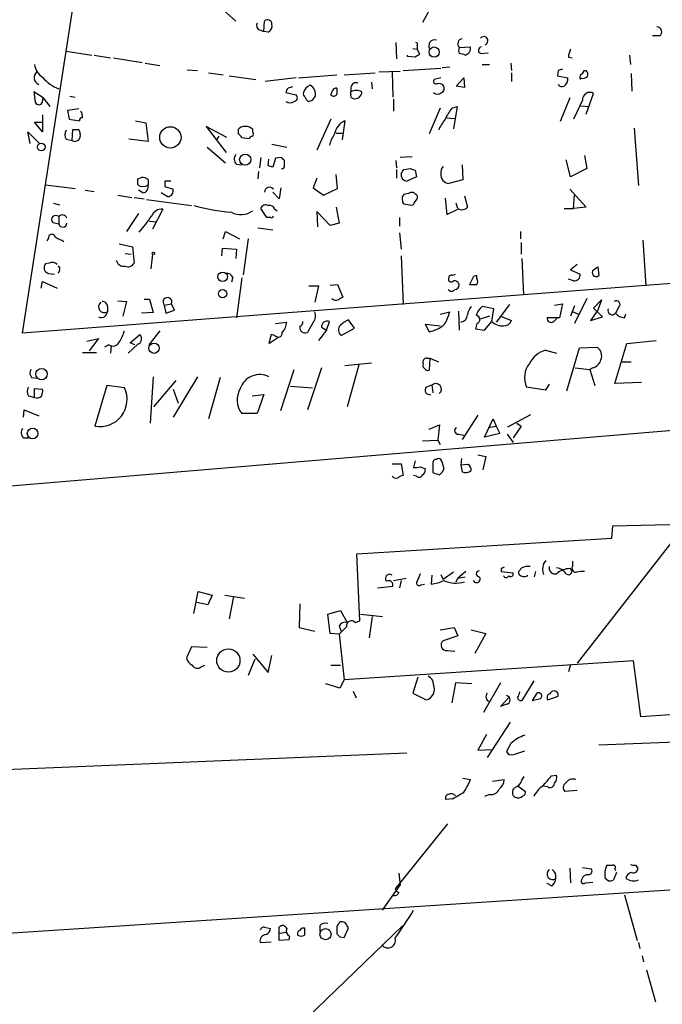
# Model space of a CAD drawing. Extents: x 0 to 3427, y 0 to 3387.
# Drawn here: x 372 to 446, y 2030 to 2143 of the extents above; entities that cross this region are included whole.
import ezdxf

# ---------------------------------------------------------------- set-up
doc = ezdxf.new("R2010")
doc.units = 0
doc.header["$MEASUREMENT"] = 0
doc.layers.add('MAIN', color=5, linetype='CONTINUOUS')

msp = doc.modelspace()

# ---------------------------------------------------------------- linework, layer by layer
at = {"layer": 'MAIN'}
for p, q in [((372.7873, 2107.0714), (402.9287, 2301.9741)), ((395.1393, 2144.7481), (397.256, 2142.8854)), ((420.2007, 2145.5101), (418.6767, 2142.7161)), ((400.4733, 2141.7001), (400.558, 2142.8854)), ((399.9653, 2141.8694), (400.4733, 2141.7001)), ((400.9813, 2141.6154), (400.4733, 2141.7001)), ((445.9393, 2141.1921), (445.0927, 2141.1921)), ((415.6287, 2140.4301), (415.7133, 2138.5674)), ((418.084, 2140.0914), (418.084, 2139.6681)), ((422.91, 2139.8374), (424.18, 2139.9221)), ((377.7827, 2139.4141), (380.746, 2138.9907)), ((381, 2138.9907), (382.8627, 2138.6521)), ((416.9833, 2138.8214), (416.9833, 2138.9907)), ((417.83, 2138.7367), (416.9833, 2138.8214)), ((417.576, 2139.7527), (418.084, 2139.6681)), ((418.084, 2139.6681), (418.338, 2139.0754)), ((425.3653, 2139.1601), (426.212, 2139.2447)), ((435.4407, 2138.7367), (435.864, 2138.6521)), ((442.468, 2138.9907), (442.5527, 2137.8901)), ((383.2013, 2138.6521), (386.5033, 2138.1441)), ((386.842, 2138.0594), (388.5353, 2137.8054)), ((420.9627, 2137.5514), (421.8093, 2137.6361)), ((425.5347, 2137.8901), (426.3813, 2137.8901)), ((428.8367, 2138.0594), (428.9213, 2137.2127)), ((391.668, 2137.2974), (392.8533, 2137.2127)), ((394.1233, 2136.9587), (395.8167, 2136.7047)), ((396.494, 2136.6201), (399.542, 2136.1967)), ((404.4527, 2136.3661), (408.8553, 2136.7047)), ((409.702, 2136.7047), (413.258, 2136.9587)), ((413.6813, 2137.0434), (416.1367, 2137.1281)), ((415.2053, 2137.0434), (415.29, 2134.1647)), ((416.4753, 2137.2127), (420.7933, 2137.4667)), ((428.9213, 2136.9587), (428.9213, 2135.9427)), ((434.2553, 2137.2127), (434.1707, 2136.6201)), ((434.1707, 2136.6201), (435.356, 2136.3661)), ((437.2187, 2137.2127), (437.4727, 2137.2127)), ((442.6373, 2136.8741), (442.722, 2134.8421)), ((404.1987, 2136.3661), (400.6427, 2135.9427)), ((412.8347, 2135.8581), (412.9193, 2135.0961)), ((420.7933, 2136.3661), (420.0313, 2136.1967)), ((422.5713, 2135.4347), (423.418, 2136.3661)), ((423.5027, 2135.2654), (422.5713, 2135.4347)), ((423.418, 2136.3661), (423.5027, 2135.2654)), ((375.158, 2134.0801), (374.0573, 2134.7574)), ((374.0573, 2134.7574), (374.2267, 2133.5721)), ((378.206, 2134.2494), (378.7987, 2134.1647)), ((403.0133, 2134.6727), (404.1987, 2134.4187)), ((406.0613, 2133.8261), (406.4, 2134.2494)), ((410.464, 2135.2654), (410.464, 2134.7574)), ((410.464, 2134.5034), (410.464, 2134.7574)), ((437.4727, 2132.2174), (438.3193, 2134.5881)), ((375.0733, 2133.5721), (375.158, 2134.0801)), ((375.158, 2134.0801), (375.92, 2133.0641)), ((415.3747, 2133.9107), (415.3747, 2132.5561)), ((435.61, 2134.0801), (434.5093, 2131.3707)), ((437.0493, 2133.8261), (436.0333, 2131.6247)), ((436.88, 2133.1487), (437.8113, 2133.0641)), ((375.0733, 2132.1327), (375.0733, 2130.1854)), ((379.222, 2132.8101), (377.952, 2132.6407)), ((377.952, 2132.6407), (378.1213, 2131.6247)), ((420.7087, 2132.8947), (419.4387, 2129.9314)), ((422.0633, 2132.8947), (422.656, 2133.0641)), ((422.656, 2133.0641), (422.2327, 2130.5241)), ((375.0733, 2130.1854), (374.142, 2131.2861)), ((374.142, 2131.2861), (375.0733, 2131.2861)), ((378.1213, 2131.6247), (379.3067, 2131.4554)), ((385.7413, 2131.4554), (386.9267, 2131.2014)), ((386.9267, 2131.2014), (387.1807, 2129.0847)), ((408.178, 2131.6247), (406.5693, 2128.0687)), ((409.7867, 2131.4554), (409.448, 2129.2541)), ((421.4707, 2131.7941), (422.402, 2131.7094)), ((373.634, 2128.8307), (373.38, 2130.1854)), ((373.38, 2130.1854), (374.7347, 2128.8307)), ((378.46, 2129.1694), (378.5447, 2130.4394)), ((379.222, 2130.4394), (379.3913, 2129.9314)), ((396.24, 2129.5081), (393.8693, 2130.7781)), ((393.8693, 2130.7781), (396.1553, 2127.8147)), ((397.51, 2130.4394), (397.51, 2129.9314)), ((399.2033, 2130.1854), (399.2033, 2130.4394)), ((408.7707, 2130.0161), (409.448, 2130.0161)), ((442.976, 2130.6087), (443.484, 2124.0047)), ((377.7827, 2129.3387), (378.46, 2129.1694)), ((387.1807, 2129.0847), (384.9793, 2129.3387)), ((395.3087, 2129.6774), (395.0547, 2129.2541)), ((397.9333, 2129.5081), (398.78, 2129.4234)), ((401.4047, 2128.7461), (403.098, 2128.4074)), ((393.954, 2128.4074), (396.0707, 2126.6294)), ((437.3033, 2127.4761), (437.5573, 2125.9521)), ((397.3407, 2126.4601), (397.9333, 2126.3754)), ((400.1347, 2127.2221), (399.9653, 2126.0367)), ((400.9813, 2126.2907), (401.066, 2127.0527)), ((401.828, 2127.1374), (401.4893, 2126.1214)), ((402.5053, 2127.2221), (401.828, 2127.1374)), ((402.844, 2126.2907), (402.844, 2126.8834)), ((415.6287, 2126.8834), (415.7133, 2126.0367)), ((417.4913, 2127.3067), (416.1367, 2127.2221)), ((423.2487, 2126.3754), (423.3333, 2124.6821)), ((435.6947, 2125.0207), (435.1867, 2126.9681)), ((399.8807, 2125.6134), (399.796, 2124.7667)), ((408.94, 2123.6661), (408.7707, 2125.2747)), ((415.7133, 2125.8674), (415.7133, 2124.8514)), ((416.56, 2125.8674), (417.322, 2125.9521)), ((417.83, 2125.7827), (417.9993, 2125.0207)), ((437.5573, 2125.9521), (435.6947, 2125.0207)), ((375.412, 2124.0894), (378.7987, 2123.6661)), ((385.9953, 2124.7667), (386.4187, 2124.9361)), ((387.1807, 2124.6821), (387.1807, 2124.0894)), ((389.128, 2124.5127), (389.128, 2123.9201)), ((406.5693, 2124.8514), (406.146, 2123.7507)), ((417.9993, 2125.0207), (416.8987, 2124.5127)), ((423.3333, 2124.6821), (421.7247, 2124.2587)), ((379.984, 2123.4967), (381, 2123.3274)), ((386.588, 2123.1581), (386.08, 2123.4967)), ((389.4667, 2122.7347), (388.7047, 2123.1581)), ((389.128, 2123.9201), (390.0593, 2123.5814)), ((402.2513, 2122.4807), (401.4893, 2123.2427)), ((402.4207, 2123.7507), (402.2513, 2122.4807)), ((406.146, 2123.7507), (407.3313, 2122.9041)), ((407.3313, 2122.9041), (408.94, 2123.6661)), ((435.61, 2123.5814), (437.4727, 2121.5494)), ((376.3433, 2121.9727), (377.0207, 2121.8034)), ((383.7093, 2122.9041), (385.318, 2122.6501)), ((385.572, 2122.6501), (386.7573, 2122.4807)), ((387.0113, 2122.3961), (392.176, 2121.7187)), ((416.7293, 2121.8881), (417.2373, 2121.8034)), ((417.7453, 2121.9727), (418.084, 2122.4807)), ((421.3013, 2122.5654), (421.4707, 2120.7027)), ((422.7407, 2121.3801), (422.5713, 2121.9727)), ((423.5027, 2122.8194), (423.8413, 2121.5494)), ((436.0333, 2121.3801), (436.118, 2122.9041)), ((386.08, 2120.7874), (384.7253, 2118.7554)), ((388.874, 2121.2954), (387.6887, 2119.0094)), ((400.812, 2120.3641), (400.1347, 2121.3801)), ((401.7433, 2121.2954), (401.9973, 2121.1261)), ((408.0933, 2119.4327), (406.5693, 2121.0414)), ((406.5693, 2121.0414), (406.654, 2119.2634)), ((408.7707, 2121.5494), (409.1093, 2119.6867)), ((421.4707, 2120.7027), (422.7407, 2121.2954)), ((434.9327, 2121.3801), (436.0333, 2121.3801)), ((437.4727, 2121.5494), (436.0333, 2121.3801)), ((376.2587, 2119.7714), (376.936, 2119.6021)), ((376.936, 2120.4487), (376.936, 2119.6021)), ((387.35, 2119.9407), (388.1967, 2119.8561)), ((401.2353, 2120.3641), (400.812, 2120.3641)), ((409.1093, 2119.6867), (408.0933, 2119.4327)), ((416.052, 2120.3641), (416.052, 2119.3481)), ((395.8167, 2117.9087), (396.0707, 2118.7554)), ((396.0707, 2118.7554), (397.6793, 2117.9087)), ((399.796, 2119.1787), (401.4893, 2118.9247)), ((416.052, 2118.5861), (416.2213, 2116.7234)), ((429.9373, 2118.7554), (429.9373, 2117.9087)), ((375.7507, 2117.9934), (375.5813, 2117.6547)), ((383.8787, 2117.3161), (385.4027, 2116.9774)), ((398.6953, 2117.9087), (398.1027, 2113.7601)), ((430.022, 2117.4854), (430.022, 2116.1307)), ((443.992, 2117.7394), (444.3307, 2112.4901)), ((384.556, 2116.2154), (385.2333, 2116.1307)), ((385.4027, 2116.9774), (385.572, 2115.1147)), ((395.6473, 2115.9614), (395.732, 2116.8081)), ((395.732, 2116.8081), (397.3407, 2116.7234)), ((397.3407, 2116.7234), (397.256, 2115.6227)), ((375.8353, 2115.1147), (375.412, 2115.0301)), ((387.6887, 2116.1307), (387.5193, 2114.4374)), ((416.2213, 2115.9614), (416.4753, 2110.3734)), ((430.1067, 2115.6227), (430.276, 2111.4741)), ((464.312, 2114.0987), (372.7873, 2107.0714)), ((375.7507, 2113.9294), (376.428, 2113.8447)), ((377.0207, 2114.2681), (376.8513, 2113.9294)), ((436.4567, 2114.9454), (435.6947, 2114.3527)), ((435.6947, 2114.3527), (436.7953, 2113.8447)), ((438.3193, 2114.3527), (438.8273, 2114.6914)), ((438.8273, 2114.6914), (438.912, 2113.6754)), ((374.904, 2112.2361), (375.0733, 2112.9981)), ((375.0733, 2112.9981), (376.7667, 2112.2361)), ((396.9173, 2113.5061), (396.748, 2112.9134)), ((397.9333, 2113.4214), (397.3407, 2108.8494)), ((421.7247, 2113.5907), (421.7247, 2113.4214)), ((424.434, 2113.3367), (424.0953, 2112.6594)), ((424.942, 2113.3367), (424.942, 2113.6754)), ((436.0333, 2113.0827), (435.4407, 2113.2521)), ((405.638, 2112.4901), (406.7387, 2112.4901)), ((406.7387, 2112.4901), (406.3153, 2110.6274)), ((408.0933, 2112.5747), (408.94, 2112.6594)), ((408.94, 2112.6594), (409.5327, 2111.2201)), ((383.7093, 2110.7967), (384.7253, 2110.7121)), ((384.7253, 2110.7121), (384.302, 2109.0187)), ((386.7573, 2110.9661), (387.35, 2110.9661)), ((387.35, 2110.9661), (387.7733, 2109.4421)), ((437.5573, 2111.0507), (436.118, 2108.1721)), ((438.3193, 2109.9501), (439.2507, 2110.8814)), ((439.2507, 2110.8814), (438.8273, 2109.6961)), ((382.524, 2110.1194), (382.524, 2109.5267)), ((387.7733, 2109.4421), (386.4187, 2109.3574)), ((389.0433, 2110.2887), (389.89, 2110.4581)), ((389.0433, 2110.2887), (389.2127, 2109.3574)), ((389.2127, 2109.3574), (390.2287, 2109.6961)), ((390.2287, 2109.6961), (389.89, 2110.4581)), ((420.7087, 2109.2727), (421.8093, 2109.5267)), ((422.8253, 2109.6114), (422.91, 2107.4101)), ((426.8893, 2109.8654), (425.5347, 2110.1194)), ((426.6353, 2108.4261), (426.8893, 2109.8654)), ((428.6673, 2110.3734), (427.1433, 2108.3414)), ((433.832, 2110.2887), (434.7633, 2110.4581)), ((434.7633, 2110.4581), (434.4247, 2108.8494)), ((436.118, 2110.2041), (435.6947, 2109.0187)), ((435.9487, 2109.5267), (436.626, 2109.2727)), ((438.8273, 2109.6961), (437.9807, 2108.5107)), ((439.3353, 2108.9341), (438.3193, 2109.9501)), ((441.198, 2110.0347), (440.8593, 2109.3574)), ((401.828, 2108.1721), (403.098, 2108.3414)), ((406.146, 2108.3414), (405.4687, 2107.1561)), ((407.67, 2107.4101), (408.0087, 2108.4261)), ((410.8873, 2107.6641), (410.21, 2108.5954)), ((426.3813, 2109.0187), (425.2807, 2108.6801)), ((425.7887, 2107.4101), (426.6353, 2108.4261)), ((427.6513, 2109.0187), (428.9213, 2108.5107)), ((434.4247, 2108.8494), (432.9853, 2108.8494)), ((433.7473, 2108.4261), (434.1707, 2108.8494)), ((437.9807, 2108.5107), (439.3353, 2108.9341)), ((441.8753, 2108.8494), (442.0447, 2109.2727)), ((388.5353, 2107.3254), (387.2653, 2105.7167)), ((407.67, 2107.4101), (406.7387, 2106.2247)), ((407.0773, 2107.7487), (407.67, 2107.4101)), ((409.3633, 2106.8174), (410.8873, 2107.6641)), ((419.4387, 2107.2407), (419.0153, 2108.0874)), ((419.0153, 2108.0874), (420.7087, 2107.9181)), ((424.942, 2108.1721), (424.7727, 2107.5794)), ((424.7727, 2107.5794), (425.7887, 2107.4101)), ((380.1533, 2106.1401), (381.508, 2106.4787)), ((381.508, 2106.4787), (380.4073, 2105.0394)), ((385.1487, 2105.9707), (386.2493, 2106.9021)), ((385.6567, 2105.7167), (385.1487, 2105.9707)), ((401.32, 2106.9021), (401.066, 2105.8861)), ((401.066, 2105.8861), (402.082, 2106.5634)), ((401.7433, 2106.8174), (401.32, 2106.9021)), ((442.1293, 2105.8861), (445.516, 2106.2247)), ((379.6453, 2104.8701), (381.254, 2104.8701)), ((382.6933, 2105.7167), (382.1853, 2105.4627)), ((382.9473, 2105.6321), (382.8627, 2104.7854)), ((385.9953, 2105.8014), (384.8947, 2104.7854)), ((432.816, 2105.1241), (434.086, 2104.7854)), ((435.2713, 2100.4674), (436.7107, 2105.3781)), ((436.7107, 2105.3781), (438.7427, 2105.4627)), ((440.7747, 2101.3141), (442.1293, 2105.8861)), ((419.1847, 2104.1927), (419.5233, 2104.1927)), ((419.5233, 2104.1927), (419.4387, 2102.8381)), ((419.5233, 2104.1927), (420.5393, 2103.7694)), ((441.6213, 2103.7694), (442.6373, 2103.7694)), ((402.4207, 2098.1814), (403.9447, 2102.9227)), ((407.0773, 2103.0921), (405.4687, 2098.2661)), ((409.7867, 2103.3461), (412.8347, 2103.6847)), ((411.3953, 2103.4307), (410.0407, 2098.6047)), ((436.2027, 2103.0921), (437.896, 2102.9227)), ((438.2347, 2103.0921), (437.896, 2102.9227)), ((437.896, 2102.9227), (438.4887, 2101.0601)), ((373.8033, 2101.9914), (374.396, 2101.9067)), ((387.7733, 2102.0761), (387.4347, 2096.7421)), ((387.858, 2098.6047), (390.398, 2101.6527)), ((392.8533, 2102.0761), (390.0593, 2097.4194)), ((395.478, 2101.9914), (394.1233, 2097.2501)), ((374.142, 2099.7054), (374.142, 2100.7214)), ((374.142, 2100.7214), (375.0733, 2100.6367)), ((382.4393, 2101.0601), (381.0847, 2096.4034)), ((384.4713, 2100.8061), (382.4393, 2101.0601)), ((390.0593, 2100.6367), (390.652, 2099.0281)), ((403.5213, 2100.9754), (406.0613, 2100.8061)), ((419.1, 2100.8907), (419.7773, 2101.1447)), ((419.7773, 2101.1447), (419.862, 2100.2134)), ((432.816, 2100.5521), (430.6147, 2100.8907)), ((433.2393, 2101.2294), (432.816, 2100.5521)), ((443.8227, 2101.3987), (440.7747, 2101.3141)), ((373.4647, 2099.8747), (374.142, 2099.7054)), ((399.1187, 2099.8747), (400.4733, 2100.0441)), ((400.4733, 2100.0441), (399.7113, 2097.8427)), ((370.5013, 2089.4607), (477.1813, 2098.4354)), ((372.872, 2097.4194), (372.9567, 2098.2661)), ((372.9567, 2098.2661), (374.65, 2097.5887)), ((399.7113, 2097.8427), (397.9333, 2097.8427)), ((425.0267, 2097.6734), (423.2487, 2094.8794)), ((425.7887, 2095.1334), (426.8047, 2097.2501)), ((426.8047, 2097.2501), (427.1433, 2096.4034)), ((428.498, 2096.3187), (431.1227, 2097.7581)), ((419.4387, 2096.0647), (420.624, 2096.5727)), ((420.624, 2096.5727), (420.4547, 2094.7947)), ((426.212, 2096.2341), (427.1433, 2096.4034)), ((427.1433, 2096.4034), (427.5667, 2095.5567)), ((430.022, 2096.4034), (429.0907, 2095.0487)), ((429.514, 2096.7421), (430.022, 2096.4034)), ((372.872, 2095.0487), (373.4647, 2095.0487)), ((418.6767, 2094.7101), (420.4547, 2094.7947)), ((420.4547, 2094.7947), (420.7087, 2094.2867)), ((422.8253, 2095.4721), (423.418, 2095.3874)), ((427.5667, 2095.5567), (425.7887, 2095.1334)), ((428.4133, 2095.4721), (429.0907, 2094.5407)), ((417.83, 2092.4241), (417.6607, 2091.6621)), ((423.164, 2092.6781), (423.0793, 2091.9161)), ((425.0267, 2093.1014), (425.958, 2092.9321)), ((425.958, 2092.9321), (425.6193, 2091.4081)), ((454.7447, 2092.6781), (436.4567, 2069.2254)), ((415.2053, 2092.0854), (416.2213, 2092.0854)), ((416.2213, 2092.0854), (416.4753, 2090.7307)), ((418.4227, 2091.7467), (419.0153, 2091.4927)), ((419.862, 2092.2547), (419.862, 2091.0694)), ((423.926, 2092.0007), (423.0793, 2091.9161)), ((423.0793, 2091.9161), (423.2487, 2091.1541)), ((417.9993, 2090.6461), (417.6607, 2090.7307)), ((420.624, 2090.8154), (420.7933, 2090.9847)), ((440.436, 2083.5341), (440.5207, 2084.9734)), ((440.5207, 2084.9734), (448.6487, 2085.1427)), ((411.1413, 2081.7561), (440.436, 2083.5341)), ((411.48, 2074.0514), (411.1413, 2081.7561)), ((427.736, 2080.0627), (427.736, 2079.7241)), ((430.1067, 2080.1474), (429.768, 2079.8087)), ((432.562, 2080.5707), (432.9007, 2080.9941)), ((435.9487, 2080.4014), (435.9487, 2080.9094)), ((415.3747, 2078.7081), (416.814, 2078.9621)), ((419.7773, 2079.3007), (419.6927, 2078.2847)), ((420.7933, 2079.3854), (421.0473, 2078.7927)), ((422.2327, 2079.6394), (421.0473, 2078.7927)), ((422.5713, 2078.5387), (422.7407, 2078.9621)), ((423.672, 2079.7241), (422.7407, 2078.9621)), ((422.7407, 2078.9621), (423.5873, 2079.1314)), ((427.736, 2079.7241), (429.0907, 2079.5547)), ((431.546, 2079.1314), (431.7153, 2079.7241)), ((413.512, 2077.8614), (415.29, 2078.0307)), ((416.2213, 2078.7081), (416.052, 2077.8614)), ((418.5073, 2078.2001), (418.9307, 2078.2847)), ((392.43, 2074.8981), (392.938, 2077.4381)), ((392.938, 2077.4381), (394.5467, 2077.0147)), ((394.5467, 2077.0147), (394.0387, 2075.9141)), ((395.986, 2077.0147), (398.272, 2076.6761)), ((397.002, 2076.8454), (396.494, 2074.3054)), ((394.0387, 2075.9141), (392.7687, 2076.1681)), ((404.622, 2075.9987), (404.5373, 2073.2894)), ((407.8393, 2074.8134), (409.2787, 2075.2367)), ((408.0933, 2072.6121), (407.8393, 2074.8134)), ((409.2787, 2075.2367), (410.0407, 2073.8821)), ((411.5647, 2074.8134), (414.1047, 2074.5594)), ((412.9193, 2074.5594), (412.5807, 2072.1041)), ((404.5373, 2073.2894), (406.3153, 2072.8661)), ((409.1093, 2073.4587), (409.3633, 2072.8661)), ((410.972, 2073.8821), (411.48, 2074.0514)), ((420.7087, 2073.0354), (422.3173, 2073.2894)), ((422.3173, 2073.2894), (422.7407, 2072.3581)), ((409.1093, 2072.5274), (408.0933, 2072.6121)), ((409.1093, 2072.5274), (409.702, 2067.2781)), ((422.7407, 2072.3581), (421.0473, 2071.7654)), ((424.2647, 2073.0354), (425.958, 2072.6121)), ((425.958, 2072.6121), (424.688, 2070.3261)), ((392.176, 2071.0881), (391.5833, 2069.8181)), ((393.954, 2071.0034), (392.176, 2071.0881)), ((399.2033, 2070.2414), (400.9813, 2068.1247)), ((400.9813, 2068.1247), (401.4047, 2070.0721)), ((421.5553, 2070.6647), (422.402, 2070.5801)), ((393.2767, 2068.8021), (393.7, 2068.9714)), ((399.4573, 2069.6487), (398.6953, 2067.7861)), ((408.178, 2068.9714), (409.2787, 2068.9714)), ((442.8913, 2069.4794), (409.702, 2067.2781)), ((435.6947, 2069.0561), (435.4407, 2068.2094)), ((443.738, 2063.0447), (442.8913, 2069.4794)), ((418.1687, 2067.6167), (417.576, 2065.7541)), ((409.194, 2066.3467), (407.5853, 2066.8547)), ((409.702, 2067.2781), (409.194, 2066.3467)), ((422.4867, 2066.9394), (422.0633, 2064.6534)), ((424.3493, 2066.8547), (422.4867, 2066.9394)), ((427.6513, 2066.9394), (425.704, 2063.5527)), ((431.4613, 2067.1934), (430.1067, 2064.9074)), ((410.718, 2066.0081), (411.0567, 2065.2461)), ((417.576, 2065.7541), (419.1, 2064.9921)), ((427.6513, 2064.2301), (428.6673, 2065.3307)), ((431.8, 2065.7541), (431.292, 2064.9074)), ((433.07, 2064.9921), (434.2553, 2065.4154)), ((428.3287, 2064.4841), (427.6513, 2064.2301)), ((431.292, 2064.9074), (432.2233, 2065.1614)), ((458.8087, 2064.0607), (443.738, 2063.0447)), ((428.752, 2062.4521), (426.1273, 2058.3881)), ((426.0427, 2061.0127), (425.0267, 2059.2347)), ((438.912, 2059.8274), (487.172, 2061.6901)), ((428.8367, 2059.9967), (428.3287, 2059.0654)), ((416.8987, 2058.8961), (354.584, 2056.2714)), ((425.0267, 2059.2347), (426.72, 2059.3194)), ((429.1753, 2058.7267), (430.4453, 2059.1501)), ((433.4933, 2056.2714), (434.086, 2056.3561)), ((423.3333, 2056.0174), (424.18, 2055.8481)), ((426.72, 2055.6787), (428.0747, 2055.8481)), ((430.1067, 2055.7634), (430.3607, 2056.1867)), ((426.3813, 2054.1547), (425.7887, 2053.9007)), ((429.6833, 2055.0861), (430.53, 2054.4934)), ((433.07, 2055.0014), (432.562, 2055.0861)), ((436.4567, 2054.5781), (435.0173, 2054.4934)), ((422.148, 2053.6467), (421.386, 2053.5621)), ((421.5553, 2050.7681), (415.544, 2043.3174)), ((342.9847, 2036.3747), (518.414, 2047.8894)), ((415.9673, 2045.0954), (416.1367, 2043.7407)), ((435.61, 2045.6881), (435.6947, 2043.9947)), ((437.0493, 2045.7727), (438.0653, 2045.6034)), ((440.944, 2045.1801), (440.6053, 2044.3334)), ((440.7747, 2045.6034), (440.8593, 2045.4341)), ((443.1453, 2046.0267), (443.3993, 2045.6881)), ((433.4933, 2043.6561), (432.9853, 2043.9101)), ((437.388, 2043.9947), (438.2347, 2044.0794)), ((440.0127, 2044.2487), (439.674, 2044.5027)), ((414.1047, 2040.8621), (416.1367, 2043.7407)), ((441.8753, 2042.6401), (443.3147, 2037.3907)), ((416.3907, 2039.0841), (391.8373, 2015.3774)), ((400.558, 2038.9147), (401.2353, 2038.7454)), ((402.2513, 2038.2374), (402.2513, 2038.9147)), ((402.2513, 2038.2374), (403.098, 2038.3221)), ((402.2513, 2037.3907), (402.2513, 2038.2374)), ((404.876, 2038.8301), (405.13, 2038.8301)), ((406.908, 2039.0841), (406.908, 2038.4067)), ((408.8553, 2038.9994), (408.8553, 2038.1527)), ((409.702, 2037.7294), (410.21, 2038.8301)), ((400.05, 2037.1367), (401.32, 2037.2214)), ((403.352, 2037.4754), (402.2513, 2037.3907)), ((403.4367, 2037.8987), (403.352, 2037.4754)), ((409.194, 2037.8141), (409.702, 2037.7294)), ((443.484, 2037.1367), (443.6533, 2036.4594)), ((443.9073, 2035.6127), (444.0767, 2034.9354)), ((444.4153, 2034.0041), (445.4313, 2030.3634))]:
    msp.add_line(p, q, dxfattribs=at)
for centre, radius in [((1733.6915, 1693.3055), 1693.3055), ((420.0274, 2139.3275), 0.5907), ((389.7445, 2129.5412), 1.2238), ((374.9251, 2128.4286), 0.445), ((398.3357, 2126.9836), 0.6442), ((387.7944, 2116.2366), 0.1496), ((395.7451, 2113.5424), 0.5486), ((395.7398, 2111.6116), 0.4735), ((387.8696, 2105.3441), 0.5874), ((374.9597, 2102.3758), 0.6558), ((373.9319, 2095.5599), 0.6143), ((396.4036, 2069.5118), 1.3321), ((407.5563, 2038.1099), 0.6395)]:
    msp.add_circle(centre, radius, dxfattribs=at)
for centre, radius, start, end in [((-20560.3926, 5458.7691), 21182.6086, 350.84069453, 351.54519749), ((400.2194, 2142.3774), 0.5681, 153.43946, 243.425927), ((400.91, 2142.5377), 0.4948, 1.042258, 135.352106), ((400.572, 2142.3634), 0.8526, 298.687149, 12.414375), ((445.5886, 2141.6396), 0.5686, 308.085343, 88.780696), ((425.7207, 2140.6247), 0.4738, 288.786734, 138.593401), ((417.9147, 2140.2184), 0.2117, 323.124688, 90), ((420.0701, 2140.0518), 0.668, 71.204262, 215.058072), ((423.3333, 2140.2607), 0.5987, 98.123335, 225), ((423.418, 2139.7527), 0.7806, 282.526419, 12.533584), ((425.506, 2139.5302), 0.3959, 98.132149, 249.184822), ((502.7666, 2011.8946), 152.6537, 123.578078, 123.807241), ((423.5447, 2139.4987), 0.7194, 151.913927, 208.079046), ((380.8928, 1969.7269), 174.5653, 75.843219, 76.07237), ((437.6945, 2138.6224), 2.2567, 152.394829, 177.096769), ((376.2866, 2138.2567), 2.1757, 189.700436, 236.106156), ((374.9808, 2136.4045), 0.8661, 132.468592, 247.545018), ((476.8593, 2010.2975), 133.8752, 108.327138, 108.556321), ((437.1765, 2136.4083), 0.436, 119.063539, 209.034181), ((437.0916, 2137.0859), 0.7785, 247.625871, 314.994796), ((436.6678, 2137.2554), 0.5525, 302.502209, 355.567893), ((437.0495, 2136.7471), 0.6292, 340.338213, 47.731211), ((378.7135, 2139.4983), 4.7475, 219.936297, 248.012356), ((445.8713, 2008.2655), 133.8752, 108.327138, 108.556321), ((406.1714, 2134.4255), 1.1529, 108.409804, 167.618888), ((405.1964, 2134.461), 1.2221, 350.028957, 60.006802), ((411.0937, 2135.1755), 0.6361, 70.052295, 171.874993), ((420.2641, 2135.985), 0.3147, 137.717737, 289.667298), ((420.5816, 2135.0536), 0.6694, 34.698943, 108.426829), ((420.6239, 2135.1807), 0.5681, 296.574073, 26.56054), ((434.6787, 2135.8581), 0.4937, 210.959776, 300.959776), ((434.4924, 2136.1967), 0.8801, 300.020247, 11.097982), ((403.5639, 2134.7149), 0.5522, 122.487108, 184.38279), ((403.8741, 2134.1036), 0.4524, 278.977235, 44.149179), ((405.3841, 2134.5034), 0.3787, 153.44848, 243.428183), ((281.2702, 2176.9952), 133.8594, 341.45383, 341.683027), ((408.4864, 2134.703), 0.4194, 222.671557, 331.583596), ((408.8129, 2134.6304), 0.5519, 85.594129, 147.528011), ((578.2052, 2134.842), 169.3502, 179.885409, 180.114558), ((410.7886, 2134.3482), 0.3598, 154.446281, 258.683821), ((411.099, 2133.6992), 1.2341, 59.033059, 120.966941), ((410.9231, 2134.7802), 0.8112, 255.353867, 358.389444), ((420.4124, 2135.1808), 0.6892, 227.493128, 312.500744), ((437.896, 2133.8542), 0.8472, 60.024444, 181.900816), ((374.65, 2133.7414), 0.4559, 201.799076, 338.200924), ((403.479, 2134.2075), 0.7213, 229.785565, 310.214435), ((406.3166, 2134.5323), 1.1616, 198.448987, 228.91987), ((363.4573, 2260.7414), 133.8753, 288.327124, 288.556307), ((378.6078, 2131.9634), 1.0512, 350.732119, 34.320447), ((425.7051, 2129.846), 4.7494, 140.065919, 158.00616), ((379.603, 2131.4978), 0.2993, 81.875312, 188.143638), ((410.6789, 2129.5384), 2.1144, 114.957961, 169.28846), ((424.9431, 2128.576), 4.7494, 140.065919, 158.00616), ((378.4597, 2129.8467), 0.8464, 143.116564, 216.883436), ((378.7871, 2129.7197), 0.6402, 239.272621, 19.309474), ((378.8834, 2299.7893), 169.3502, 269.885409, 270.114558), ((398.2598, 2129.7926), 0.9903, 84.384402, 139.217958), ((397.2139, 2129.212), 0.778, 22.371722, 67.628278), ((398.4535, 2129.7926), 0.9902, 40.782042, 95.60984), ((398.8648, 2129.9314), 0.4232, 323.116564, 36.883436), ((412.2326, 2127.4637), 4.3904, 145.801392, 164.16915), ((399.2456, 2129.1272), 0.5518, 94.396316, 147.536771), ((397.8987, 2127.0566), 0.8168, 141.891233, 226.909979), ((317.9747, 2042.3528), 119.7841, 44.885442, 45.114558), ((358.9128, 1999.2136), 133.8594, 71.45383, 71.683027), ((402.5477, 2126.2484), 0.2993, 261.856362, 8.124688), ((417.0004, 2125.2884), 0.7823, 174.792973, 262.530703), ((289.4022, 2210.2807), 152.6261, 326.192728, 326.421931), ((459.926, 2252.8673), 133.8752, 251.443679, 251.672862), ((421.8059, 2125.5171), 1.0248, 137.752637, 188.852004), ((421.7701, 2125.2415), 0.9838, 173.117678, 267.355128), ((216.6953, 2124.4281), 169.3003, 359.885375, 0.114591), ((386.588, 2125.0208), 1.104, 237.529206, 302.470794), ((386.5879, 2124.1737), 0.7809, 40.61721, 102.512892), ((386.4677, 2123.8889), 0.7407, 279.347861, 15.706311), ((389.4666, 1955.1628), 169.3502, 89.885409, 90.114558), ((389.3875, 2123.4208), 0.6907, 276.584797, 13.444757), ((401.1105, 2123.2787), 0.5537, 33.147526, 183.72803), ((417.0468, 2122.4807), 0.7036, 133.779165, 201.16322), ((459.2545, 1953.725), 174.5652, 103.927638, 104.156789), ((417.4913, 2122.7347), 0.4937, 30.959776, 120.959776), ((417.7452, 2122.65), 0.3787, 333.44848, 63.414653), ((400.6849, 2121.2321), 0.5698, 58.65338, 164.94421), ((416.6869, 2122.1843), 0.2992, 171.85365, 278.14635), ((417.4066, 2122.1422), 0.3787, 243.44848, 333.414653), ((388.7469, 2120.0679), 1.2341, 84.088444, 157.839069), ((398.103, 2141.2504), 20.3389, 253.804013, 266.18006), ((397.8433, 2122.9591), 2.2824, 241.321623, 306.573681), ((401.1406, 2121.1079), 0.6312, 17.280921, 104.617437), ((423.2009, 2122.0505), 0.8132, 235.532121, 321.957541), ((376.5973, 2120.11), 0.479, 45, 225), ((377.3507, 2120.0838), 0.5524, 20.738144, 138.655026), ((377.3956, 2119.7109), 0.4723, 193.318318, 357.063084), ((374.6222, 2129.077), 15.5409, 317.963324, 326.650231), ((401.3623, 2120.5334), 0.2117, 233.124688, 0), ((376.1317, 2118.0357), 0.3834, 6.350095, 186.33524), ((250.0107, 1863.8041), 284.0036, 63.320366, 63.549531), ((375.9164, 2114.5829), 0.6741, 138.43987, 255.772064), ((376.1741, 2114.3317), 0.8531, 46.002087, 113.397882), ((384.3713, 2115.5997), 0.8441, 189.981241, 282.639986), ((384.8947, 2115.4535), 0.7573, 243.434949, 333.424798), ((376.6819, 2114.4374), 0.3787, 333.44848, 63.428183), ((396.2188, 2113.1463), 0.7857, 27.253168, 94.635856), ((438.6157, 2114.0141), 0.45, 131.197903, 311.179937), ((421.9787, 2113.2521), 0.3053, 146.315138, 326.299523), ((464.244, 2029.0255), 94.6529, 116.464022, 116.693205), ((422.1904, 2114.2256), 0.4826, 254.728219, 307.879149), ((422.3404, 2112.5208), 0.5721, 5.405678, 100.850351), ((424.8742, 2113.2268), 0.4537, 81.405541, 165.982133), ((424.3073, 2112.9981), 0.7194, 331.913927, 28.079046), ((436.118, 2113.76), 0.6826, 262.87186, 7.12814), ((422.021, 2112.4053), 0.5097, 221.627938, 318.372062), ((422.3172, 2112.6595), 0.5988, 278.140927, 351.859073), ((424.5187, 2324.3092), 211.6502, 269.885381, 270.114592), ((382.1754, 2110.0995), 0.6705, 128.064597, 301.32425), ((381.9454, 2110.1335), 0.5788, 358.604026, 91.395974), ((389.4125, 2110.6438), 0.5123, 338.748915, 223.88476), ((408.813, 2111.7279), 0.8726, 230.902319, 284.041021), ((493.9459, 1984.0624), 152.6259, 123.578058, 123.807262), ((440.944, 2110.3734), 0.4234, 306.867191, 126.867191), ((381.816, 2109.5733), 0.7095, 244.2728, 356.234269), ((405.3418, 2109.061), 1.0792, 318.177748, 25.56538), ((416.4714, 2110.8828), 5.5075, 329.498165, 345.745502), ((426.1488, 2108.7009), 2.3584, 143.024664, 168.077809), ((426.4665, 2108.7643), 1.6446, 124.513368, 168.100396), ((440.4754, 2109.6771), 0.4995, 157.855685, 320.213518), ((441.9743, 2110.3174), 1.4713, 220.728008, 266.141889), ((401.1856, 2108.4595), 1.916, 317.136122, 356.466195), ((404.2974, 2108.412), 0.6634, 299.292832, 1.217773), ((407.7971, 2107.738), 0.7199, 72.906633, 179.148347), ((411.1262, 2106.1277), 2.6323, 110.368798, 134.576735), ((422.9872, 2109.1905), 0.8541, 276.190545, 359.839001), ((424.8065, 2108.6293), 0.4768, 286.508202, 83.88407), ((427.86, 2109.6318), 1.7186, 224.552091, 274.338106), ((428.0387, 2108.8697), 0.9528, 267.070332, 337.86583), ((433.4398, 2108.77), 0.4614, 170.090574, 311.801659), ((380.2474, 2108.5231), 4.3904, 325.801392, 344.16915), ((402.1205, 2107.1022), 0.4726, 217.054159, 6.549055), ((405.2146, 2107.7064), 0.6061, 167.903922, 294.785044), ((409.8047, 2107.4446), 0.7669, 133.303978, 234.863544), ((418.8399, 2110.7883), 3.5978, 279.580661, 311.347873), ((383.1277, 2106.4402), 0.8438, 239.018778, 332.870148), ((385.7921, 2106.4279), 0.6587, 287.970034, 46.045652), ((433.7325, 2102.1036), 3.1565, 106.879192, 151.699121), ((438.0908, 2104.4891), 1.1717, 336.581178, 56.194652), ((419.1508, 2103.7694), 0.4247, 85.421237, 203.492649), ((437.9102, 2104.3479), 1.297, 284.488369, 345.511631), ((374.5279, 2102.5267), 0.9009, 153.924158, 216.455225), ((419.1425, 2103.3885), 0.436, 150.965819, 240.936461), ((419.2693, 2103.1766), 0.3785, 206.551513, 296.585359), ((433.1751, 2101.9466), 2.7696, 143.342772, 202.41108), ((400.0073, 2099.955), 2.3706, 63.474941, 161.137804), ((374.1417, 2100.3827), 0.8464, 143.116564, 216.883436), ((373.5069, 2100.4249), 1.5807, 339.629778, 7.700518), ((381.6701, 2099.457), 3.1092, 259.147603, 25.716165), ((400.0583, 2099.412), 2.6417, 150.285787, 216.44565), ((419.4951, 2100.5521), 0.5204, 139.403483, 282.530002), ((420.2006, 2100.6368), 0.6548, 309.808932, 129.807812), ((374.4383, 2100.4252), 0.7785, 247.625871, 314.994796), ((373.4301, 2095.6453), 0.8169, 141.895561, 226.909648), ((422.783, 2095.8813), 0.4114, 120.966145, 275.901842), ((420.2914, 2092.1519), 0.4415, 90.791579, 166.536569), ((420.5393, 2092.2549), 0.4232, 53.116564, 126.883436), ((417.9132, 2091.0187), 3.2825, 11.303771, 28.667715), ((417.8725, 2093.2285), 1.5807, 262.299482, 290.370222), ((418.3378, 2091.4081), 0.6828, 299.760495, 7.11773), ((420.4547, 2091.5774), 0.6826, 299.738635, 7.12814), ((423.6438, 2091.916), 0.8583, 242.59001, 316.335951), ((423.5874, 2091.408), 0.6826, 352.88019, 60.261365), ((415.6711, 2091.0698), 0.6297, 222.290215, 289.634851), ((416.5341, 2089.7752), 0.9573, 93.521453, 132.879217), ((418.2816, 2090.9566), 0.4196, 227.723556, 340.334234), ((483.7429, 2281.4422), 200.8048, 251.450469, 251.679652), ((470.2453, 1995.4925), 94.6528, 116.4572, 116.686438), ((430.9632, 2078.0821), 2.2359, 88.082823, 112.524261), ((434.5514, 2079.978), 2.0758, 163.409678, 196.587676), ((433.8884, 2080.1192), 0.6785, 163.076702, 286.931377), ((433.7555, 2078.3772), 1.8008, 37.366256, 79.424517), ((435.6776, 2077.6328), 2.4308, 91.593562, 130.90144), ((435.4522, 2079.7279), 0.3701, 224.156993, 64.764271), ((436.3127, 2080.1051), 0.4695, 140.854032, 277.256717), ((414.909, 2078.9197), 0.4827, 52.12814, 217.87186), ((629.9152, 1994.377), 227.9691, 158.082823, 158.31202), ((424.8997, 2078.852), 0.4073, 200.691064, 43.318533), ((425.196, 2079.4701), 0.3386, 90, 270), ((428.2864, 2079.3854), 0.3413, 209.734472, 330.257201), ((428.7944, 2079.4489), 0.3146, 227.717737, 19.650149), ((430.0925, 2079.597), 0.3874, 146.880041, 259.51391), ((430.3444, 2079.7859), 0.6547, 240.498273, 312.177148), ((437.0917, 2076.8883), 2.8437, 85.732646, 104.66029), ((414.7608, 2078.1365), 0.5397, 348.694232, 115.553719), ((418.2956, 2078.4117), 0.2993, 134.986464, 315.013536), ((419.4064, 2081.916), 3.6426, 274.508005, 298.276786), ((422.525, 2081.5301), 3.1471, 243.728061, 288.099304), ((409.8573, 2073.0494), 0.8527, 77.579062, 151.312851), ((197.8577, 2284.6257), 299.3542, 314.885409, 315.114591), ((410.541, 2073.4741), 0.5935, 43.42971, 189.700392), ((421.442, 2071.28), 0.6256, 129.116071, 280.433446), ((392.8388, 2070.1283), 1.2933, 193.878289, 243.448818), ((392.8288, 2069.2476), 0.6317, 205.928187, 315.153917), ((418.9214, 2066.7718), 1.0253, 359.905001, 65.044547), ((418.7838, 2066.2333), 1.2808, 284.292288, 24.778265), ((426.5185, 2065.3605), 0.5549, 134.824784, 255.688346), ((428.244, 2064.9921), 0.515, 279.46598, 80.53402), ((428.2752, 2066.1287), 1.5908, 326.301941, 352.585052), ((432.0117, 2065.4578), 0.3642, 305.523047, 125.544994), ((433.4003, 2065.2545), 0.4219, 100.420252, 218.464658), ((433.7897, 2065.5425), 0.4826, 344.731346, 164.757374), ((430.0389, 2065.356), 0.4537, 194.017867, 278.59446), ((431.6326, 2057.0228), 4.0818, 106.910464, 133.232969), ((428.9214, 2059.3194), 0.6448, 203.197424, 293.189256), ((136.6747, 2309.6664), 390.2695, 319.283313, 319.512507), ((433.1829, 2056.102), 0.9382, 313.782043, 15.714701), ((418.7066, 2057.8243), 5.8192, 324.059203, 340.147615), ((426.534, 2055.9678), 1.5453, 307.839864, 355.557503), ((428.667, 2056.3564), 1.557, 292.38634, 337.61366), ((433.324, 2055.4416), 0.5083, 240.014605, 358.094603), ((435.4588, 2054.9227), 0.6158, 125.403577, 224.197333), ((435.9533, 2054.9122), 0.9937, 70.359751, 148.9512), ((421.7105, 2053.7738), 0.3874, 100.48609, 213.119959), ((421.9646, 2053.5763), 0.6633, 38.081055, 119.301285), ((413.1093, 2070.1505), 18.8168, 298.708369, 303.219249), ((426.6146, 2055.0399), 0.9154, 255.235093, 341.365139), ((429.6611, 2054.394), 0.6588, 127.501255, 241.299314), ((430.0814, 2054.4256), 0.4537, 284.017867, 8.594459), ((433.8622, 2052.871), 2.6124, 122.013985, 156.786434), ((429.641, 2054.5358), 0.7783, 247.623068, 314.994795), ((442.9761, 2046.9585), 0.947, 243.443066, 280.291859), ((433.6203, 2045.0107), 0.635, 126.869898, 306.869898), ((432.9916, 2044.6782), 1.0248, 350.139701, 55.097291), ((437.7267, 2045.3494), 0.4233, 270, 36.875312), ((441.8101, 2045.0368), 2.2019, 153.283666, 194.038137), ((440.182, 2215.3766), 169.3502, 269.885409, 270.114592), ((440.5771, 2045.7727), 0.2602, 319.410647, 102.519254), ((442.7643, 2044.4605), 0.7208, 93.364127, 176.643808), ((442.9065, 2045.6397), 0.4952, 248.127696, 5.609274), ((432.9014, 2044.587), 1.1031, 302.449681, 355.617229), ((437.1763, 2044.2064), 0.2993, 134.986464, 315), ((437.648, 2044.2187), 0.7118, 83.651808, 163.731746), ((440.1819, 2045.1805), 0.947, 259.708141, 296.556934), ((442.9306, 2045.8315), 1.597, 236.308937, 290.274293), ((415.5016, 2043.0211), 0.4827, 254.757375, 344.745922), ((416.2634, 2043.6135), 0.778, 202.371723, 247.628278), ((381.3097, 2062.4721), 42.2893, 324.049626, 329.269296), ((407.5855, 2038.4345), 0.9386, 74.311196, 136.204368), ((536.0361, 1954.5708), 152.6537, 146.192759, 146.421922), ((409.4057, 2038.9149), 0.6292, 42.268789, 109.661787), ((283.0291, 1954.4014), 152.6538, 33.578089, 33.807251), ((400.4902, 2038.4661), 0.4537, 81.405541, 165.969882), ((400.4252, 2038.8239), 0.8139, 291.787031, 354.465227), ((402.6323, 2038.6184), 0.4827, 15.254078, 142.12814), ((403.6907, 2038.4914), 0.6448, 156.802576, 246.802576), ((404.7068, 2038.1527), 0.3787, 116.585347, 206.551521), ((320.0317, 2123.3357), 119.7487, 314.885409, 315.114592), ((616.7798, 2038.4067), 211.6502, 179.885381, 180.114592), ((400.7827, 2037.3158), 0.7543, 94.211707, 193.73594), ((404.749, 2038.7875), 0.8898, 244.647392, 295.352608), ((493.6621, 2122.6458), 119.7133, 224.893835, 225.123052), ((414.7162, 2037.3954), 0.8645, 216.368909, 16.760184)]:
    msp.add_arc(centre, radius, start, end, dxfattribs=at)

doc.saveas('drawing.dxf')
